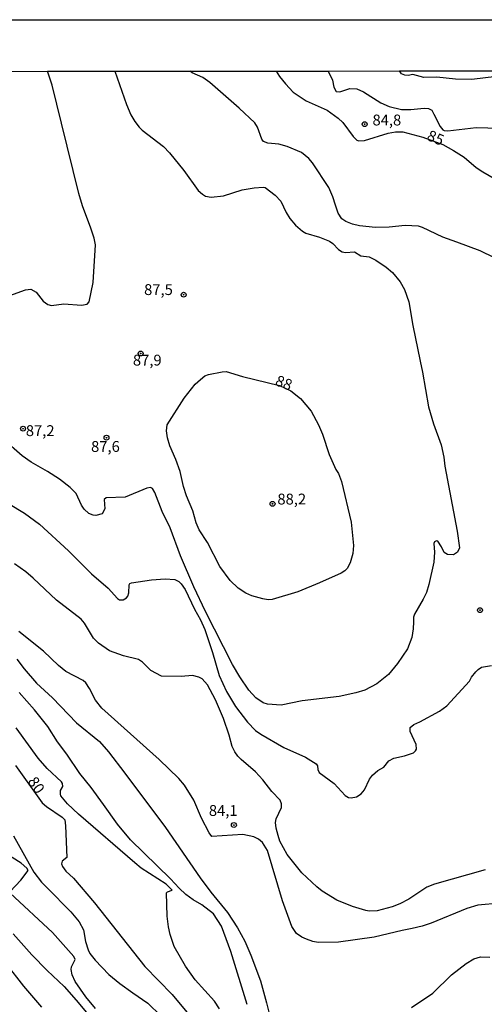
# Model space of a CAD drawing. Units: millimetres. Extents: x 190358 to 192776, y 1668748 to 1671532.
# Drawn here: x 190558 to 190665, y 1671305 to 1671532 of the extents above; entities that cross this region are included whole.
import ezdxf
from ezdxf.enums import TextEntityAlignment as Align

# ---------------------------------------------------------------- set-up
doc = ezdxf.new("R2010")
doc.units = ezdxf.units.MM
doc.header["$MEASUREMENT"] = 0
for name, color, linetype in [('IMAGEM', 7, 'Continuous'), ('V-CURVA_DE_NIVEL', 4, 'Continuous'), ('V-CURVA_MESTRA', 1, 'Continuous'), ('V-PONTO_DE_APARELHO', 4, 'Continuous'), ('V-TEXTO_DE_ALTIMETRIA', 2, 'Continuous'), ('X-LIMITE_5000', 6, 'Continuous')]:
    doc.layers.add(name, color=color, linetype=linetype)
picture_1 = doc.add_image_def('image1.jpg', size_in_pixel=(4028, 4638))

# ---------------------------------------------------------------- blocks, each defined once
blk = doc.blocks.new('805')
at = {"color": 0, "linetype": 'ByBlock', "lineweight": -2}
for radius in [0.562, 0.0806]:
    blk.add_circle((0, 0), radius, dxfattribs=at)

msp = doc.modelspace()

# ---------------------------------------------------------------- linework, layer by layer
at = {"layer": 'V-CURVA_DE_NIVEL'}
for points in [[(190579.84, 1671520.11), (190582.52, 1671512.42), (190583.53, 1671510.09), (190584.47, 1671508.52), (190585.48, 1671507.21), (190586.2, 1671506.54), (190591.06, 1671502.8), (190592.5, 1671501.3), (190595.8, 1671497.25), (190599.1, 1671492.64), (190600.04, 1671491.75), (190600.79, 1671491.34), (190602.07, 1671491.1), (190604.89, 1671491.38), (190609.18, 1671492.75), (190611.98, 1671493.26), (190614.06, 1671493.39), (190614.51, 1671493.3), (190616.84, 1671491.53), (190618.1, 1671490.14), (190619.33, 1671487.55), (190620.17, 1671486.18), (190621.52, 1671484.62), (190623.12, 1671483.26), (190623.92, 1671482.82), (190627.07, 1671481.88), (190629.37, 1671480.92), (190630.11, 1671480.41), (190631.4, 1671479.02), (190632.28, 1671478.49), (190633.05, 1671478.37), (190635.1, 1671478.47), (190636.6, 1671477.59), (190638.45, 1671477.32), (190639.99, 1671476.57), (190642.39, 1671474.99), (190643.9, 1671473.74), (190645.66, 1671471.57), (190646.6, 1671469.78), (190647.64, 1671466.93), (190648.55, 1671461.53), (190650.21, 1671453.28), (190650.81, 1671450.73), (190652.15, 1671442.73), (190653.3, 1671438.86), (190655.06, 1671433.97), (190655.7, 1671431.13), (190655.96, 1671429.08), (190658.74, 1671414.12), (190659.28, 1671410.28), (190658.85, 1671409.24), (190657.92, 1671408.64), (190656.55, 1671408.75), (190655.76, 1671409.18), (190655.19, 1671410.51), (190654.34, 1671411.77), (190653.99, 1671411.87), (190653.52, 1671411.67), (190653.38, 1671411.27), (190653.53, 1671409.29), (190653.37, 1671406.93), (190652.26, 1671401.78), (190651.67, 1671399.99), (190650.94, 1671398.42), (190648.93, 1671395), (190648.7, 1671394.24), (190648.67, 1671393.21), (190648.64, 1671391.62), (190648.32, 1671389.57), (190647.34, 1671386.95), (190645.03, 1671383.59), (190642.92, 1671381.08), (190640.24, 1671378.89), (190637.49, 1671377.45), (190635.42, 1671376.81), (190631.58, 1671375.96), (190623.08, 1671374.99), (190618.19, 1671374.03), (190615.08, 1671374.22), (190614.06, 1671374.54), (190612.38, 1671375.68), (190610.75, 1671377.42), (190608.67, 1671380.5), (190606.96, 1671383.37), (190600.79, 1671395.55), (190598.07, 1671401.24), (190595, 1671408.4), (190592.59, 1671414.89), (190590.75, 1671418.63), (190589.12, 1671422.98), (190588.53, 1671423.9), (190588.1, 1671424.14), (190587.21, 1671423.98), (190582.28, 1671421.97), (190577.86, 1671421.82), (190577.44, 1671421.38), (190577.47, 1671420.36), (190577.54, 1671419.22), (190576.98, 1671418.11), (190575.48, 1671417.72), (190574.87, 1671417.79), (190573.88, 1671418.18), (190572.79, 1671419.19), (190572.16, 1671420.1), (190570.92, 1671422.75), (190569.56, 1671424.13), (190567.08, 1671426.09), (190564.38, 1671427.85), (190560.61, 1671430.02), (190558.53, 1671431.44), (190554.14, 1671435.27)], [(190554.86, 1671468.11), (190559.24, 1671469.73), (190560.51, 1671469.86), (190561.76, 1671469.2), (190563.34, 1671467.14), (190564.41, 1671466.31), (190565.25, 1671466.13), (190568.09, 1671466.5), (190572.21, 1671466.16), (190573.46, 1671466.39), (190573.92, 1671466.95), (190574.86, 1671471.38), (190575.38, 1671480.07), (190575.14, 1671481.64), (190574.35, 1671483.94), (190572.39, 1671489.09), (190571.56, 1671491.93), (190567.6, 1671508.14), (190565.42, 1671516.9), (190564.36, 1671520.1)], [(190667.35, 1671477.08), (190664.04, 1671478.69), (190658.7, 1671480.69), (190655.47, 1671481.84), (190650.76, 1671484.1), (190649.83, 1671484.37), (190646.77, 1671484.58), (190643.09, 1671484.16), (190639.96, 1671484.06), (190636.25, 1671484.45), (190634.68, 1671484.86), (190633.11, 1671485.5), (190632.22, 1671486.13), (190631.37, 1671487.42), (190630.71, 1671489.28), (190630.11, 1671491.17), (190629.15, 1671493.34), (190625.44, 1671499.03), (190624.61, 1671500), (190622.91, 1671501.36), (190619.6, 1671502.77), (190617.64, 1671503.28), (190615.15, 1671503.56), (190614.16, 1671503.9), (190613.74, 1671504.46), (190612.71, 1671507.25), (190612.14, 1671508.2), (190608.56, 1671511.64), (190601.74, 1671517.51), (190600.14, 1671518.64), (190597.7, 1671519.74), (190597.21, 1671520.13)], [(190629, 1671520.16), (190630.03, 1671518.05), (190630.32, 1671516.48), (190630.86, 1671515.43), (190631.71, 1671515.38), (190634.04, 1671516.16), (190635.61, 1671516.06), (190637.17, 1671515.33), (190641.2, 1671512.8), (190643.06, 1671512), (190645.9, 1671511.33), (190648.08, 1671511.29), (190651.18, 1671511.61), (190652.14, 1671511.51), (190652.89, 1671511.15), (190653.41, 1671510.25), (190654.82, 1671507.41), (190655.44, 1671506.63), (190655.75, 1671506.49), (190656.61, 1671506.41), (190663.16, 1671507.17), (190671.28, 1671506.92)], [(190667.8, 1671518.93), (190662.17, 1671518.24), (190658.37, 1671518.29), (190654.09, 1671518.74), (190651.11, 1671518.69), (190648.56, 1671519.38), (190647.5, 1671519.15), (190646.67, 1671519.22), (190645.92, 1671519.51), (190645.46, 1671520.17)], [(190634.33, 1671416.14), (190634.86, 1671410.83), (190634.73, 1671408.97), (190634.09, 1671406.77), (190633.38, 1671405.52), (190632.89, 1671404.99), (190632, 1671404.45), (190627.04, 1671402.18), (190622.02, 1671400.13), (190616.14, 1671398.32), (190615.21, 1671398.26), (190613.97, 1671398.48), (190611.41, 1671399.21), (190610.03, 1671399.81), (190608.29, 1671400.98), (190606.48, 1671402.7), (190604.08, 1671405.97), (190601.24, 1671411.5), (190599.34, 1671414.44), (190598.65, 1671416.01), (190597.85, 1671418.76), (190596.41, 1671422.21), (190595.7, 1671424.42), (190594.91, 1671427.84), (190593.95, 1671430.65), (190592.56, 1671433.78), (190592.03, 1671435.64), (190591.78, 1671437.2), (190591.92, 1671438.64), (190595.84, 1671444.78), (190598.42, 1671447.96), (190599.58, 1671449.09), (190600.6, 1671449.88), (190601.47, 1671450.21), (190604.6, 1671450.85), (190605.53, 1671450.9), (190609.27, 1671449.76), (190617.82, 1671447.71), (190620.46, 1671446.46), (190622.66, 1671444.65), (190625.09, 1671441.74), (190626.81, 1671438.64), (190627.74, 1671436.44), (190629.24, 1671431.77), (190630.84, 1671428.32), (190631.38, 1671427.39), (190632.09, 1671425.53), (190634.33, 1671416.14)], [(190555.34, 1671420.5), (190559.08, 1671418.23), (190562.52, 1671415.7), (190569.21, 1671409.6), (190574.5, 1671404.27), (190578.32, 1671400.93), (190580.52, 1671398.55), (190580.92, 1671398.28), (190581.81, 1671398.26), (190582.59, 1671398.71), (190582.87, 1671399.14), (190583.1, 1671399.86), (190583.19, 1671401.72), (190583.32, 1671402.05), (190583.69, 1671402.19), (190588.33, 1671402.9), (190591.49, 1671403.09), (190593.67, 1671402.98), (190594.62, 1671402.47), (190595.18, 1671401.95), (190596.09, 1671400.69), (190598.23, 1671396.15), (190599.61, 1671393.69), (190600.6, 1671391.46), (190602.41, 1671386.15), (190603.92, 1671380.87), (190605.62, 1671377.13), (190607.68, 1671373.68), (190610.43, 1671370.04), (190612.27, 1671368.16), (190613.52, 1671367.3), (190618.79, 1671364.2), (190623.81, 1671361.98), (190626.26, 1671360.49), (190626.56, 1671359.99), (190626.67, 1671359.2), (190626.99, 1671358.51), (190630.41, 1671355.9), (190632.97, 1671353.15), (190633.72, 1671352.74)], [(190613.93, 1671342.32), (190613, 1671343.08), (190611.92, 1671343.66), (190609.33, 1671344.17), (190602.24, 1671343.75), (190601.62, 1671344.59), (190599.85, 1671347.95), (190598.1, 1671352.07), (190595.89, 1671355.59), (190594.59, 1671357.09), (190590.05, 1671361.47), (190576.85, 1671373.31), (190575.38, 1671375.16), (190574.03, 1671377.81), (190573.17, 1671379.15), (190572.55, 1671379.68), (190568.6, 1671381.72), (190566.86, 1671383.11), (190563.42, 1671386.43), (190557.76, 1671390.97)], [(190557.28, 1671384.61), (190559, 1671382.36), (190561.82, 1671379.08), (190565.49, 1671375.66), (190571.06, 1671369.92), (190576.31, 1671365.62), (190578.43, 1671363.26), (190582.17, 1671358.34), (190591.57, 1671345.82), (190599.51, 1671334.18), (190601.99, 1671330.92), (190605.86, 1671326.21), (190608.13, 1671322.66), (190609.81, 1671319.56), (190611.24, 1671316.36), (190613.45, 1671310.48), (190614.82, 1671305.4), (190615.72, 1671301.72)], [(190633.72, 1671352.74), (190634.33, 1671352.61), (190635.58, 1671352.83), (190636.66, 1671353.54), (190637.38, 1671354.47), (190638.56, 1671356.96), (190639.28, 1671357.87), (190640.5, 1671358.97), (190641.87, 1671359.69), (190642.99, 1671361.2), (190644.19, 1671361.8), (190646.64, 1671362.33), (190648.67, 1671363.03), (190649.16, 1671363.44), (190649.37, 1671363.85), (190649.31, 1671364.92), (190647.96, 1671367.89), (190647.91, 1671368.87), (190648.76, 1671369.51), (190650.17, 1671370.13), (190654.66, 1671372.62), (190656.4, 1671373.82), (190661.61, 1671379.5), (190662.09, 1671380.43), (190663.05, 1671381.64), (190663.61, 1671382.24), (190664.38, 1671382.74), (190666.65, 1671383.13)], [(190610.4, 1671304.98), (190606.61, 1671317.22), (190604.42, 1671323.08), (190602.62, 1671325.93), (190599.93, 1671327.95), (190597.9, 1671329.16), (190596.24, 1671330.39), (190594.68, 1671331.83), (190592.71, 1671333.94), (190583.5, 1671342.96), (190580.49, 1671346.58), (190577.25, 1671351.11), (190574.39, 1671355.04), (190571.79, 1671358.28), (190568.81, 1671362.72), (190566.62, 1671365.51), (190564.4, 1671369.05), (190561.36, 1671372.88), (190557.84, 1671376.88)], [(190603.97, 1671304.02), (190602.82, 1671305.78), (190598.41, 1671310.7), (190596.12, 1671313.84), (190593.57, 1671318.34), (190592.63, 1671321.16), (190592.22, 1671322.92), (190591.92, 1671325.38), (190591.74, 1671330.73), (190592.02, 1671331), (190593.09, 1671331.38), (190591.72, 1671332.71), (190585.96, 1671336.45), (190584.5, 1671337.62), (190571.48, 1671348.87), (190568.92, 1671351.25), (190567.43, 1671353.13), (190567.31, 1671353.48), (190567.37, 1671354.34), (190567.88, 1671355.24), (190567.77, 1671355.94), (190567.55, 1671356.29), (190564.27, 1671359.39), (190562.19, 1671361.76), (190557.11, 1671368.76)], [(190556.48, 1671343.85), (190561.21, 1671335.51), (190562.93, 1671333.22), (190564.3, 1671331.86), (190569.74, 1671326.33), (190571.67, 1671324.08), (190572.63, 1671322.18), (190573.07, 1671319.49), (190573.75, 1671317.58), (190574.13, 1671316.78), (190575.33, 1671315.22), (190578.45, 1671311.95), (190581, 1671309.87), (190584.04, 1671307.71), (190587.48, 1671305.3), (190590.45, 1671302.39)], [(190668.7, 1671328.38), (190663.55, 1671327.93), (190660.96, 1671327.12), (190652.78, 1671323.77), (190650.7, 1671323.04), (190648.4, 1671322.48), (190646.06, 1671322.07), (190639.64, 1671320.55), (190631.39, 1671319.35), (190626.75, 1671319.27), (190625.47, 1671319.49), (190624.04, 1671320.03), (190622.99, 1671320.48), (190621.7, 1671321.38), (190620.67, 1671322.95), (190618.5, 1671328.89), (190615.05, 1671340.47), (190613.93, 1671342.32)], [(190555.71, 1671331.03), (190558.21, 1671333.65), (190559.9, 1671335.89), (190559.62, 1671336.42), (190558.29, 1671337.55), (190554.13, 1671340.19)], [(190575.44, 1671304.1), (190573.22, 1671306.75), (190570.76, 1671310.32), (190570, 1671311.85), (190569.78, 1671313.07), (190569.88, 1671313.71), (190570.71, 1671315.37), (190570.42, 1671316.04), (190565.5, 1671321.62), (190555.71, 1671330.66)], [(190556.4, 1671321.3), (190560.75, 1671316.42), (190564.27, 1671312.86), (190568.17, 1671309.12), (190570.98, 1671306), (190576.48, 1671299.37)], [(190563.07, 1671304.4), (190558.9, 1671309.26), (190554.81, 1671314.46)], [(190648.26, 1671304.33), (190653.16, 1671307.58), (190657.45, 1671311.84), (190660.83, 1671314.44), (190662.57, 1671315.55), (190664.12, 1671316.01), (190666.3, 1671315.88)]]:
    msp.add_lwpolyline(points, dxfattribs=at)
at = {"layer": 'V-CURVA_MESTRA'}
for points in [[(190617.08, 1671520.15), (190617.85, 1671518.91), (190619.22, 1671517.19), (190620.98, 1671515.27), (190624, 1671513.3), (190628.77, 1671511.11), (190631.36, 1671509.32), (190632.43, 1671508.3), (190634.78, 1671505.04), (190635.64, 1671504.25), (190636.12, 1671504.08), (190637.4, 1671504.12), (190642.86, 1671505.82), (190644.53, 1671506.17), (190646.25, 1671506.14), (190650.86, 1671504.89), (190655.5, 1671503.2), (190657.95, 1671501.82), (190660.35, 1671500.27), (190663.16, 1671497.96), (190664.67, 1671496.96), (190677.97, 1671489.23)], [(190665.21, 1671336.05), (190653.51, 1671332.76), (190651.78, 1671332.01), (190647.61, 1671329.31), (190645.52, 1671328.2), (190643.76, 1671327.5), (190640.31, 1671326.59), (190638.52, 1671326.5), (190637.69, 1671326.67), (190634.62, 1671327.55), (190631.03, 1671329.05), (190627.66, 1671331.14), (190626.4, 1671332.1), (190622.98, 1671335.33), (190619.6, 1671339.6), (190617.91, 1671342.64), (190617.48, 1671343.92), (190617.03, 1671345.68), (190616.92, 1671346.96), (190617.07, 1671347.82), (190618.25, 1671350.38), (190618.31, 1671351.24), (190617.99, 1671352.1), (190616.03, 1671354.1), (190614.01, 1671356.8), (190612.3, 1671358.6), (190608.97, 1671361.47), (190608.2, 1671362.22), (190607.51, 1671363.2), (190606.91, 1671364.47), (190606.24, 1671367.06), (190604.93, 1671370.9), (190603.08, 1671375.22), (190601.25, 1671378.7), (190600.03, 1671380.03), (190599.19, 1671380.46), (190597.79, 1671380.85), (190595.14, 1671380.63), (190590.61, 1671380.65), (190588.18, 1671382.01), (190586.23, 1671383.91), (190585.35, 1671384.49), (190581.9, 1671385.35), (190578.65, 1671386.51), (190576.08, 1671388.26), (190574.94, 1671389.47), (190572.9, 1671392.89), (190572.13, 1671393.82), (190566.42, 1671398.18), (190561.01, 1671403.3), (190559.36, 1671404.69), (190556.73, 1671406.57)], [(190556.96, 1671360.09), (190563.15, 1671351.49), (190564.12, 1671350.61), (190567.75, 1671348.19), (190568.33, 1671347.53), (190568.5, 1671346.19), (190568.78, 1671338.85), (190567.74, 1671338.05), (190567.58, 1671337.43), (190567.83, 1671336.79), (190568.55, 1671335.76), (190570.32, 1671334.09), (190575.18, 1671328.46), (190586.8, 1671313.75), (190593.09, 1671307.3), (190598.8, 1671300.44)]]:
    msp.add_lwpolyline(points, dxfattribs=at)
at = {"layer": 'X-LIMITE_5000'}
msp.add_lwpolyline([(190358.41, 1671295.65), (190358.4, 1671305.94), (190358.27, 1671456.88), (190358.26, 1671464.5), (190358.26, 1671469.17), (190358.25, 1671477.47), (190358.25, 1671484.1), (190358.24, 1671490.52), (190358.23, 1671519.95), (190389.07, 1671519.95), (190398, 1671519.96), (190413.03, 1671519.97), (190422.99, 1671519.98), (190436.71, 1671519.99), (190458.51, 1671520.01), (190482.66, 1671520.03), (190534.28, 1671520.07), (190564.36, 1671520.1), (190579.84, 1671520.11), (190597.21, 1671520.13), (190617.08, 1671520.15), (190629, 1671520.16), (190645.46, 1671520.17), (190699.31, 1671520.22)], dxfattribs=at)

# ---------------------------------------------------------------- block references
at = {"layer": 'V-PONTO_DE_APARELHO', "xscale": 0.999998301267624, "yscale": 0.999998301267624, "zscale": 0.999998301267624}
for p in [(190637.45, 1671507.91), (190595.73, 1671468.6), (190585.81, 1671455.05), (190558.72, 1671437.72), (190577.94, 1671435.64), (190616.22, 1671420.41), (190664.03, 1671395.88), (190607.31, 1671346.36)]:
    msp.add_blockref('805', p, dxfattribs=at)

# ---------------------------------------------------------------- texts
at = {"layer": 'V-TEXTO_DE_ALTIMETRIA'}
for s, p in [('84,8', (190639.25, 1671506.84)), ('87,5', (190586.61, 1671467.75)), ('87,9', (190584.03, 1671451.49)), ('87,2', (190559.35, 1671435.24)), ('87,6', (190574.39, 1671431.59)), ('88,2', (190617.33, 1671419.47)), ('84,1', (190601.54, 1671347.68))]:
    msp.add_text(s, height=2.5, dxfattribs=at).set_placement(p, align=Align.BOTTOM_LEFT)
for s, rotation, p in [('85', 337, (190651.28, 1671503.65)), ('88', 339, (190616.35, 1671447.1)), ('80', 305, (190559.03, 1671355.96))]:
    msp.add_text(s, height=2.5, rotation=rotation, dxfattribs=at).set_placement(p, align=Align.BOTTOM_LEFT)

# ---------------------------------------------------------------- referenced raster images: frames only (the image files are external)
at = {"layer": 'IMAGEM'}
image = msp.add_image(picture_1, insert=(190358.22, 1668748.32), size_in_units=(2417.56, 2783.68), dxfattribs=at)
image.dxf.flags = 7

doc.saveas('drawing.dxf')
